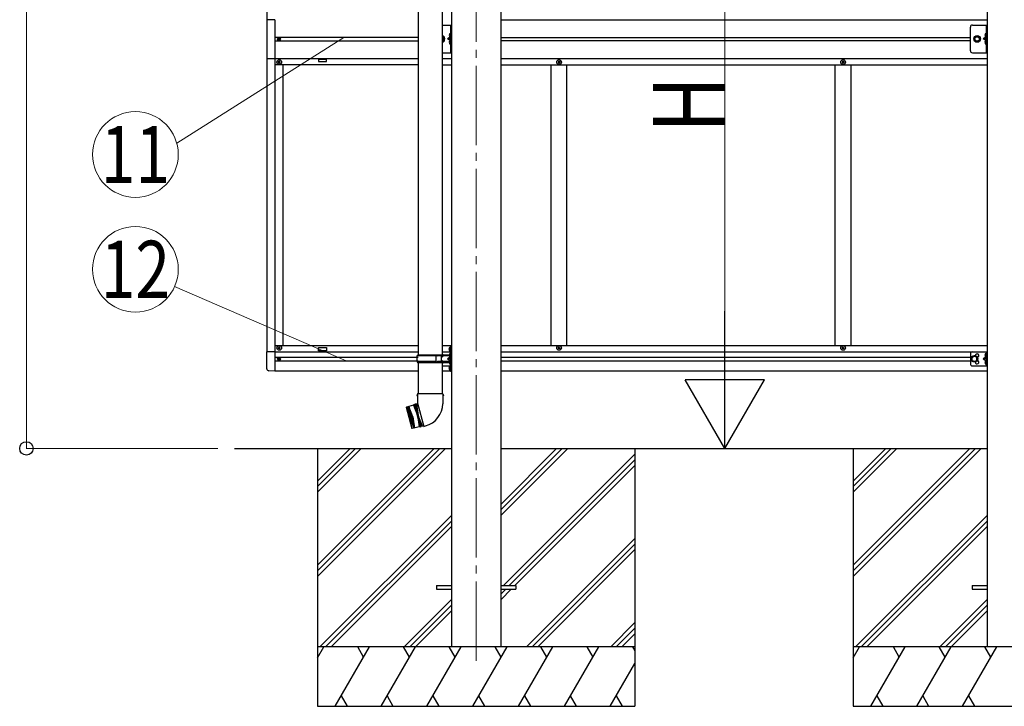
# Model space of a CAD drawing. Units: millimetres. Extents: x 0 to 33640, y 0 to 23760.
# Drawn here: x 24897 to 27378, y 4034 to 5764 of the extents above; entities that cross this region are included whole.
import ezdxf
from ezdxf.enums import TextEntityAlignment as Align

# ---------------------------------------------------------------- set-up
doc = ezdxf.new("R2010")
doc.units = ezdxf.units.MM
doc.linetypes.add('YCENTER_1', pattern=[13, 10, -1, 1, -1])
doc.linetypes.add('YHIDDEN_1', pattern=[4, 3, -1])
for name, color, linetype, lineweight in [('YKK_12', 2, 'Continuous', 13), ('YKK_13', 4, 'Continuous', 30), ('YKK_A1', 4, 'Continuous', 30), ('YKK_D', 6, 'Continuous', 13)]:
    doc.layers.add(name, color=color, linetype=linetype, lineweight=lineweight)
doc.styles.add('text-b', font='extslim2.shx', dxfattribs={"width": 0.8, "bigfont": 'extfont2.shx'})

msp = doc.modelspace()

# ---------------------------------------------------------------- linework, layer by layer
at = {"layer": 'YKK_12', "linetype": 'YCENTER_1', "ltscale": 20}
msp.add_line((26047.1, 7208.5), (26047.1, 4133.1), dxfattribs=at)
at = {"layer": 'YKK_13', "linetype": 'Continuous', "ltscale": 25}
for p, q in [((25901.2, 5808.2), (25901.2, 4918.7)), ((25960.9, 5808.2), (25960.9, 4918.7)), ((25983.1, 4942.2), (25981.1, 4940.2)), ((25981.1, 4940.2), (25981.1, 4879.2)), ((25983.1, 4942.2), (25983.1, 4877.2)), ((25983.1, 4942.2), (25985.1, 4942.2)), ((25985.1, 4877.2), (25985.1, 4942.2)), ((25898.1, 4916.7), (25899.1, 4918.7)), ((25898.1, 4902.7), (25898.1, 4916.7)), ((25946.5, 4916.7), (25898.1, 4916.7)), ((25980.6, 4918.7), (25899.1, 4918.7)), ((25946.5, 4900.7), (25946.5, 4918.7)), ((25947.3, 4918.7), (25949.3, 4916.7)), ((25980.6, 4916.7), (25949.3, 4916.7)), ((25959.7, 4916.7), (25957.7, 4918.7)), ((25959.7, 4902.7), (25959.7, 4916.7)), ((25978.8, 4935.8), (25980.8, 4934.8)), ((25978.8, 4931.5), (25980.8, 4932.5)), ((25980, 4937.8), (25980.7, 4937.8)), ((25980, 4937.8), (25980, 4929.5)), ((25980, 4929.5), (25980.7, 4929.5)), ((25980.7, 4937.8), (25980.7, 4929.5)), ((25980.7, 4937.8), (25981.1, 4937.4)), ((25980.7, 4929.5), (25981.1, 4929.9)), ((25980.8, 4934.8), (25981.4, 4933.7)), ((25980.8, 4932.5), (25981.4, 4933.7)), ((25981.1, 4937.4), (25981.1, 4929.9)), ((25898.1, 4902.7), (25899.1, 4900.7)), ((25946.5, 4902.7), (25898.1, 4902.7)), ((25899.1, 4900.7), (25980.6, 4900.7)), ((25901.2, 4900.7), (25901.2, 4821)), ((25947.3, 4900.7), (25949.3, 4902.7)), ((25980.6, 4902.7), (25949.3, 4902.7)), ((25959.7, 4902.7), (25957.7, 4900.7)), ((25960.9, 4900.7), (25960.9, 4821)), ((25980, 4889.8), (25980.7, 4889.8)), ((25980, 4889.8), (25980, 4881.5)), ((25980.7, 4889.8), (25980.7, 4881.5)), ((25980.7, 4889.8), (25981.1, 4889.4)), ((25981.1, 4889.4), (25981.1, 4881.9)), ((25978.8, 4887.8), (25980.8, 4886.8)), ((25978.8, 4883.5), (25980.8, 4884.5)), ((25980, 4881.5), (25980.7, 4881.5)), ((25980.7, 4881.5), (25981.1, 4881.9)), ((25980.8, 4886.8), (25981.4, 4885.7)), ((25980.8, 4884.5), (25981.4, 4885.7)), ((25981.1, 4879.2), (25983.1, 4877.2)), ((25985.1, 4877.2), (25983.1, 4877.2)), ((25899.4, 4821), (25897.7, 4816.5)), ((25899.4, 4816), (25897.7, 4816.5)), ((25962.8, 4821), (25899.4, 4821)), ((25899.4, 4821), (25899.5, 4797.7)), ((25962.8, 4821), (25962.6, 4796)), ((25964.3, 4816.5), (25962.7, 4816)), ((25962.8, 4821), (25964.3, 4816.5)), ((25889, 4792.8), (25871.1, 4788.1)), ((25876.9, 4789.6), (25891.5, 4735.2)), ((25887.1, 4763.2), (25876.9, 4789.6)), ((25891.6, 4794.6), (25889, 4792.8)), ((25889, 4792.8), (25899.2, 4766.4)), ((25891.6, 4794.6), (25893.6, 4795.1)), ((25906.7, 4738.3), (25891.6, 4794.6)), ((25896.5, 4795.6), (25893.6, 4795.1)), ((25893.6, 4795.1), (25908.7, 4738.8)), ((25899.4, 4796.4), (25896.5, 4795.6)), ((25896.5, 4795.6), (25901.1, 4767)), ((25899.5, 4797.7), (25899.1, 4797.6)), ((25899.1, 4797.6), (25914.7, 4739.4)), ((25870.8, 4787.4), (25871.1, 4788.1)), ((25870.8, 4787.4), (25885.1, 4734)), ((25885.7, 4733.7), (25871.1, 4788.1)), ((25875, 4789.1), (25889.6, 4734.7)), ((25879.4, 4761.1), (25875, 4789.1)), ((25899.2, 4766.4), (25903.6, 4738.5)), ((25911.5, 4739.8), (25901.1, 4767)), ((25879.4, 4761.1), (25889.6, 4734.7)), ((25887.1, 4763.2), (25891.5, 4735.2)), ((25911.5, 4739.8), (25908.7, 4738.8)), ((25914.4, 4740.6), (25911.5, 4739.8)), ((25914.7, 4739.4), (25919.6, 4740.7)), ((25885.7, 4733.7), (25885.1, 4734)), ((25903.6, 4738.5), (25885.7, 4733.7)), ((25906.7, 4738.3), (25903.6, 4738.5)), ((25906.7, 4738.3), (25908.7, 4738.8)), ((25906.7, 4738.3), (25908.7, 4738.8))]:
    msp.add_line(p, q, dxfattribs=at)
at = {"layer": 'YKK_13', "linetype": 'Continuous', "ltscale": 0.5}
for p, q in [((25539.8, 5764.4), (25519.1, 5764.4)), ((25519.1, 5764.4), (25519.1, 5666.4)), ((25539.8, 5764.4), (25539.8, 5666.4)), ((25982.1, 5750.9), (25982.1, 5680.9)), ((25984.6, 5680.9), (25984.6, 5750.9)), ((27292.6, 5685.9), (27292.6, 5745.9)), ((27332.1, 5750.9), (27332.1, 5680.9)), ((27334.6, 5680.9), (27334.6, 5750.9)), ((25547.8, 5715.8), (25547.8, 5715)), ((25548.6, 5715.8), (25547.8, 5715.8)), ((25547.8, 5715), (25548.6, 5715)), ((25550.2, 5717.5), (25549.4, 5717.5)), ((25549.4, 5717.5), (25549.4, 5716.6)), ((25549.4, 5714.2), (25549.4, 5713.4)), ((25549.4, 5713.4), (25550.2, 5713.4)), ((25550.2, 5716.6), (25550.2, 5717.5)), ((25550.2, 5713.4), (25550.2, 5714.2)), ((25551.9, 5715.8), (25551.1, 5715.8)), ((25551.1, 5715), (25551.9, 5715)), ((25551.9, 5715), (25551.9, 5715.8)), ((25960.9, 5722.4), (25963.3, 5722.4)), ((25963.3, 5709.4), (25960.9, 5709.4)), ((25963.3, 5722.4), (25967.1, 5715.9)), ((25967.1, 5715.9), (25963.3, 5709.4)), ((25982.1, 5720.9), (25975.1, 5715.9)), ((25982.1, 5715.9), (25975.1, 5715.9)), ((25982.1, 5710.9), (25975.1, 5715.9)), ((27302.1, 5715.9), (27305.8, 5722.4)), ((27305.8, 5709.4), (27302.1, 5715.9)), ((27305.8, 5722.4), (27313.3, 5722.4)), ((27313.3, 5709.4), (27305.8, 5709.4)), ((27313.3, 5722.4), (27317.1, 5715.9)), ((27317.1, 5715.9), (27313.3, 5709.4)), ((27332.1, 5720.9), (27325.1, 5715.9)), ((27332.1, 5715.9), (27325.1, 5715.9)), ((27332.1, 5710.9), (27325.1, 5715.9)), ((25519.1, 5666.4), (25539.8, 5666.4)), ((25548.3, 5657.9), (25548.3, 5656.9)), ((25549.3, 5657.9), (25548.3, 5657.9)), ((25551.3, 5659.9), (25550.3, 5659.9)), ((25550.3, 5659.9), (25550.3, 5658.9)), ((25551.3, 5658.9), (25551.3, 5659.9)), ((25553.3, 5657.9), (25552.3, 5657.9)), ((25553.3, 5656.9), (25553.3, 5657.9)), ((25960.9, 5680.9), (25984.6, 5680.9)), ((26253.3, 5657.9), (26253.3, 5656.9)), ((26254.3, 5657.9), (26253.3, 5657.9)), ((26256.3, 5659.9), (26255.3, 5659.9)), ((26255.3, 5659.9), (26255.3, 5658.9)), ((26256.3, 5658.9), (26256.3, 5659.9)), ((26258.3, 5657.9), (26257.3, 5657.9)), ((26258.3, 5656.9), (26258.3, 5657.9)), ((26969.3, 5657.9), (26969.3, 5656.9)), ((26970.3, 5657.9), (26969.3, 5657.9)), ((26972.3, 5659.9), (26971.3, 5659.9)), ((26971.3, 5659.9), (26971.3, 5658.9)), ((26972.3, 5658.9), (26972.3, 5659.9)), ((26974.3, 5657.9), (26973.3, 5657.9)), ((26974.3, 5656.9), (26974.3, 5657.9)), ((27297.6, 5680.9), (27334.6, 5680.9)), ((25548.3, 5656.9), (25549.3, 5656.9)), ((25550.3, 5655.9), (25550.3, 5654.9)), ((25550.3, 5654.9), (25551.3, 5654.9)), ((25551.3, 5654.9), (25551.3, 5655.9)), ((25552.3, 5656.9), (25553.3, 5656.9)), ((26253.3, 5656.9), (26254.3, 5656.9)), ((26255.3, 5655.9), (26255.3, 5654.9)), ((26255.3, 5654.9), (26256.3, 5654.9)), ((26256.3, 5654.9), (26256.3, 5655.9)), ((26257.3, 5656.9), (26258.3, 5656.9)), ((26969.3, 5656.9), (26970.3, 5656.9)), ((26971.3, 5655.9), (26971.3, 5654.9)), ((26971.3, 5654.9), (26972.3, 5654.9)), ((26972.3, 5654.9), (26972.3, 5655.9)), ((26973.3, 5656.9), (26974.3, 5656.9)), ((25550.5, 4939.4), (25551.2, 4939.4)), ((25550.5, 4937.8), (25550.5, 4939.4)), ((25551.2, 4937.8), (25551.2, 4939.4)), ((26255.5, 4939.4), (26256.2, 4939.4)), ((26255.5, 4937.8), (26255.5, 4939.4)), ((26256.2, 4937.8), (26256.2, 4939.4)), ((26971.5, 4939.4), (26972.2, 4939.4)), ((26971.5, 4937.8), (26971.5, 4939.4)), ((26972.2, 4937.8), (26972.2, 4939.4)), ((25539.8, 4927.6), (25519.3, 4927.6)), ((25519.3, 4884.7), (25519.3, 4927.6)), ((25539.8, 4927.6), (25539.8, 4878.4)), ((25548.3, 4936.6), (25548.3, 4937.3)), ((25548.3, 4937.3), (25550, 4937.3)), ((25548.3, 4936.6), (25550, 4936.6)), ((25550.5, 4934.4), (25550.5, 4936.1)), ((25550.5, 4934.4), (25551.2, 4934.4)), ((25551.2, 4934.4), (25551.2, 4936.1)), ((25551.7, 4937.3), (25553.3, 4937.3)), ((25551.7, 4936.6), (25553.3, 4936.6)), ((25553.3, 4936.6), (25553.3, 4937.3)), ((26253.3, 4936.6), (26253.3, 4937.3)), ((26253.3, 4937.3), (26255, 4937.3)), ((26253.3, 4936.6), (26255, 4936.6)), ((26255.5, 4934.4), (26255.5, 4936.1)), ((26255.5, 4934.4), (26256.2, 4934.4)), ((26256.2, 4934.4), (26256.2, 4936.1)), ((26256.7, 4937.3), (26258.3, 4937.3)), ((26256.7, 4936.6), (26258.3, 4936.6)), ((26258.3, 4936.6), (26258.3, 4937.3)), ((26969.3, 4936.6), (26969.3, 4937.3)), ((26969.3, 4937.3), (26971, 4937.3)), ((26969.3, 4936.6), (26971, 4936.6)), ((26971.5, 4934.4), (26971.5, 4936.1)), ((26971.5, 4934.4), (26972.2, 4934.4)), ((26972.2, 4934.4), (26972.2, 4936.1)), ((26972.7, 4937.3), (26974.3, 4937.3)), ((26972.7, 4936.6), (26974.3, 4936.6)), ((26974.3, 4936.6), (26974.3, 4937.3)), ((25547.8, 4909.8), (25547.8, 4909.1)), ((25549, 4909.8), (25547.8, 4909.8)), ((25549, 4909.1), (25547.8, 4909.1)), ((25550.2, 4911.5), (25549.5, 4911.5)), ((25549.5, 4911.5), (25549.5, 4910.3)), ((25549.5, 4908.6), (25549.5, 4907.4)), ((25550.2, 4907.4), (25549.5, 4907.4)), ((25550.2, 4911.5), (25550.2, 4910.3)), ((25550.2, 4908.6), (25550.2, 4907.4)), ((25551.9, 4909.8), (25550.7, 4909.8)), ((25551.9, 4909.1), (25550.7, 4909.1)), ((25551.9, 4909.8), (25551.9, 4909.1)), ((25539.8, 4878.4), (25524.5, 4879.2))]:
    msp.add_line(p, q, dxfattribs=at)
at = {"layer": 'YKK_13', "linetype": 'Continuous', "ltscale": 20}
for p, q in [((25960.9, 5750.9), (25984.6, 5750.9)), ((27297.6, 5750.9), (27334.6, 5750.9)), ((25960.9, 4926.9), (25984.6, 4926.9)), ((25982.1, 4914.4), (25975.1, 4909.4)), ((25982.1, 4926.9), (25982.1, 4891.9)), ((25984.6, 4926.9), (25984.6, 4891.9)), ((27292.6, 4921.9), (27292.6, 4896.9)), ((27302.6, 4916.9), (27296.1, 4913.2)), ((27297.6, 4926.9), (27334.6, 4926.9)), ((27309.1, 4913.2), (27302.6, 4916.9)), ((27332.1, 4914.4), (27325.1, 4909.4)), ((27332.1, 4926.9), (27332.1, 4891.9)), ((27334.6, 4926.9), (27334.6, 4891.9)), ((25960.9, 4891.9), (25984.6, 4891.9)), ((25975.1, 4909.4), (25982.1, 4904.4)), ((25982.1, 4909.4), (25975.1, 4909.4)), ((27296.1, 4913.2), (27296.1, 4905.7)), ((27296.1, 4905.7), (27302.6, 4901.9)), ((27297.6, 4891.9), (27334.6, 4891.9)), ((27302.6, 4901.9), (27309.1, 4905.7)), ((27309.1, 4905.7), (27309.1, 4913.2)), ((27325.1, 4909.4), (27332.1, 4904.4)), ((27332.1, 4909.4), (27325.1, 4909.4))]:
    msp.add_line(p, q, dxfattribs=at)
at = {"layer": 'YKK_13', "linetype": 'YHIDDEN_1', "ltscale": 0.5}
for p, q in [((25981.8, 5726.1), (25979.6, 5727.2)), ((25981.8, 5723.7), (25979.6, 5722.6)), ((25981.8, 5708.1), (25979.6, 5709.2)), ((25982.4, 5724.9), (25981.8, 5726.1)), ((25982.4, 5724.9), (25981.8, 5723.7)), ((25982.4, 5706.9), (25981.8, 5708.1)), ((27331.8, 5726.1), (27329.6, 5727.2)), ((27331.8, 5723.7), (27329.6, 5722.6)), ((27331.8, 5708.1), (27329.6, 5709.2)), ((27332.4, 5724.9), (27331.8, 5726.1)), ((27332.4, 5724.9), (27331.8, 5723.7)), ((27332.4, 5706.9), (27331.8, 5708.1)), ((25981.8, 5705.7), (25979.6, 5704.6)), ((25982.4, 5706.9), (25981.8, 5705.7)), ((27331.8, 5705.7), (27329.6, 5704.6)), ((27332.4, 5706.9), (27331.8, 5705.7)), ((25981.8, 4919.6), (25979.6, 4920.7)), ((25981.8, 4917.2), (25979.6, 4916.1)), ((25982.4, 4918.4), (25981.8, 4919.6)), ((25982.4, 4918.4), (25981.8, 4917.2)), ((27331.8, 4919.6), (27329.6, 4920.7)), ((27331.8, 4917.2), (27329.6, 4916.1)), ((27332.4, 4918.4), (27331.8, 4919.6)), ((27332.4, 4918.4), (27331.8, 4917.2)), ((25981.8, 4901.6), (25979.6, 4902.7)), ((25981.8, 4899.2), (25979.6, 4898.1)), ((25982.4, 4900.4), (25981.8, 4901.6)), ((25982.4, 4900.4), (25981.8, 4899.2)), ((27331.8, 4901.6), (27329.6, 4902.7)), ((27331.8, 4899.2), (27329.6, 4898.1)), ((27332.4, 4900.4), (27331.8, 4901.6)), ((27332.4, 4900.4), (27331.8, 4899.2))]:
    msp.add_line(p, q, dxfattribs=at)
at = {"layer": 'YKK_13', "linetype": 'Continuous'}
for p, q in [((25981.6, 5728.9), (25980.8, 5728.8)), ((25981.6, 5720.9), (25980.8, 5721)), ((25981.6, 5710.9), (25980.8, 5710.8)), ((25981.6, 5720.9), (25981.6, 5728.9)), ((25981.6, 5728.9), (25982.1, 5728.8)), ((25981.6, 5720.9), (25982.1, 5721)), ((25981.6, 5702.9), (25981.6, 5710.9)), ((25981.6, 5710.9), (25982.1, 5710.8)), ((25982.1, 5728.8), (25982.1, 5721)), ((25982.1, 5710.8), (25982.1, 5703)), ((27331.6, 5728.9), (27330.8, 5728.8)), ((27331.6, 5720.9), (27330.8, 5721)), ((27331.6, 5710.9), (27330.8, 5710.8)), ((27331.6, 5720.9), (27331.6, 5728.9)), ((27331.6, 5728.9), (27332.1, 5728.8)), ((27331.6, 5720.9), (27332.1, 5721)), ((27331.6, 5702.9), (27331.6, 5710.9)), ((27331.6, 5710.9), (27332.1, 5710.8)), ((27332.1, 5728.8), (27332.1, 5721)), ((27332.1, 5710.8), (27332.1, 5703)), ((25981.6, 5702.9), (25980.8, 5703)), ((25981.6, 5702.9), (25982.1, 5703)), ((27331.6, 5702.9), (27330.8, 5703)), ((27331.6, 5702.9), (27332.1, 5703)), ((25981.6, 4922.4), (25980.8, 4922.3)), ((25981.6, 4914.4), (25980.8, 4914.5)), ((25981.6, 4914.4), (25981.6, 4922.4)), ((25981.6, 4922.4), (25982.1, 4922.3)), ((25981.6, 4914.4), (25982.1, 4914.5)), ((25982.1, 4922.3), (25982.1, 4914.5)), ((27331.6, 4922.4), (27330.8, 4922.3)), ((27331.6, 4914.4), (27330.8, 4914.5)), ((27331.6, 4914.4), (27331.6, 4922.4)), ((27331.6, 4922.4), (27332.1, 4922.3)), ((27331.6, 4914.4), (27332.1, 4914.5)), ((27332.1, 4922.3), (27332.1, 4914.5)), ((25981.6, 4904.4), (25980.8, 4904.3)), ((25981.6, 4896.4), (25980.8, 4896.5)), ((25981.6, 4896.4), (25981.6, 4904.4)), ((25981.6, 4904.4), (25982.1, 4904.3)), ((25981.6, 4896.4), (25982.1, 4896.5)), ((25982.1, 4904.3), (25982.1, 4896.5)), ((27331.6, 4904.4), (27330.8, 4904.3)), ((27331.6, 4896.4), (27330.8, 4896.5)), ((27331.6, 4896.4), (27331.6, 4904.4)), ((27331.6, 4904.4), (27332.1, 4904.3)), ((27331.6, 4896.4), (27332.1, 4896.5)), ((27332.1, 4904.3), (27332.1, 4896.5))]:
    msp.add_line(p, q, dxfattribs=at)
at = {"layer": 'YKK_13'}
for p, q in [((25947.1, 4338.2), (25984.6, 4338.2)), ((25947.1, 4338.2), (25947.1, 4329.2)), ((25947.1, 4329.2), (25984.6, 4329.2)), ((26109.6, 4338.2), (26147.1, 4338.2)), ((26109.6, 4329.2), (26147.1, 4329.2)), ((26147.1, 4338.2), (26147.1, 4329.2)), ((27297.1, 4338.2), (27334.6, 4338.2)), ((27297.1, 4338.2), (27297.1, 4329.2)), ((27297.1, 4329.2), (27334.6, 4329.2))]:
    msp.add_line(p, q, dxfattribs=at)
at = {"layer": 'YKK_13', "linetype": 'Continuous', "ltscale": 0.5}
for centre, radius in [((25549.8, 5715.4), 3.75), ((27309.6, 5715.9), 6.5), ((27309.6, 5715.9), 5.5), ((25550.8, 5657.4), 5.9), ((26255.8, 5657.4), 5.9), ((26971.8, 5657.4), 5.9), ((25550.8, 4936.9), 5.9), ((26255.8, 4936.9), 5.9), ((26971.8, 4936.9), 5.9), ((25549.8, 4909.4), 3.75)]:
    msp.add_circle(centre, radius, dxfattribs=at)
at = {"layer": 'YKK_13', "linetype": 'Continuous', "ltscale": 20}
for centre, radius in [((27309.6, 5715.9), 8.5), ((27309.6, 5715.9), 7.5), ((27302.6, 4909.4), 8.5), ((27302.6, 4909.4), 7.5), ((27302.6, 4909.4), 6.5)]:
    msp.add_circle(centre, radius, dxfattribs=at)
at = {"layer": 'YKK_13', "linetype": 'Continuous', "ltscale": 0.5}
for centre, radius, start, end in [((27297.6, 5745.9), 5, 90, 180), ((25548.6, 5716.6), 0.82, 270, 0), ((25548.6, 5714.2), 0.82, 0, 90), ((25551.1, 5716.6), 0.82, 180, 270), ((25551.1, 5714.2), 0.82, 90, 180), ((25959.6, 5715.9), 6.5, 281.973, 78.027), ((25959.6, 5715.9), 5.5, 284.1919, 75.8081), ((27297.6, 5685.9), 5, 180, 270), ((25549.3, 5658.9), 1, 270, 0), ((25552.3, 5658.9), 1, 180, 270), ((26254.3, 5658.9), 1, 270, 0), ((26257.3, 5658.9), 1, 180, 270), ((26970.3, 5658.9), 1, 270, 0), ((26973.3, 5658.9), 1, 180, 270), ((25549.3, 5655.9), 1, 0, 90), ((25552.3, 5655.9), 1, 90, 180), ((26254.3, 5655.9), 1, 0, 90), ((26257.3, 5655.9), 1, 90, 180), ((26970.3, 5655.9), 1, 0, 90), ((26973.3, 5655.9), 1, 90, 180), ((25550, 4937.8), 0.5, 270, 0), ((25550, 4936.1), 0.5, 0, 90), ((25551.7, 4937.8), 0.5, 180, 270), ((25551.7, 4936.1), 0.5, 90, 180), ((25984.4, 4933.7), 6, 136.2176, 223.7824), ((25980.6, 4919.2), 0.5, 270, 0), ((25980.6, 4917.2), 0.5, 270, 0), ((26255, 4937.8), 0.5, 270, 0), ((26255, 4936.1), 0.5, 0, 90), ((26256.7, 4937.8), 0.5, 180, 270), ((26256.7, 4936.1), 0.5, 90, 180), ((26971, 4937.8), 0.5, 270, 0), ((26971, 4936.1), 0.5, 0, 90), ((26972.7, 4937.8), 0.5, 180, 270), ((26972.7, 4936.1), 0.5, 90, 180), ((27297.6, 4921.9), 5, 90, 180), ((25549, 4910.3), 0.5, 270, 0), ((25549, 4908.6), 0.5, 0, 90), ((25550.7, 4910.3), 0.5, 180, 270), ((25550.7, 4908.6), 0.5, 90, 180), ((25984.4, 4885.7), 6, 136.2176, 223.7824), ((25980.6, 4902.2), 0.5, 0, 90), ((25980.6, 4900.2), 0.5, 0, 90), ((27297.6, 4896.9), 5, 180, 270), ((25524.8, 4884.7), 5.5, 180, 267), ((25904.6, 4796.7), 58, 285, 359.6562)]:
    msp.add_arc(centre, radius, start, end, dxfattribs=at)
at = {"layer": 'YKK_13', "linetype": 'Continuous', "ltscale": 20}
for centre, radius, start, end in [((25959.6, 5715.9), 8.5, 279.1279, 80.8721), ((25959.6, 5715.9), 7.5, 280.3576, 79.6424), ((25959.6, 4917.9), 4.25, 288.4984, 71.5016), ((27309.6, 4917.9), 4.25, 274.7608, 186.2943), ((25959.6, 4900.9), 4.25, 288.4984, 71.5016), ((27309.6, 4900.9), 4.25, 173.7057, 85.2392)]:
    msp.add_arc(centre, radius, start, end, dxfattribs=at)
at = {"layer": 'YKK_13', "linetype": 'Continuous'}
for centre, radius, start, end in [((25985.7, 5724.9), 6.5, 147.9441, 212.0559), ((25985.7, 5706.9), 6.5, 147.9441, 212.0559), ((25980.9, 5727.9), 0.9, 100, 147.9441), ((25980.9, 5721.9), 0.9, 212.0559, 260), ((25980.9, 5709.9), 0.9, 100, 147.9441), ((27335.7, 5724.9), 6.5, 147.9441, 212.0559), ((27335.7, 5706.9), 6.5, 147.9441, 212.0559), ((27330.9, 5727.9), 0.9, 100, 147.9441), ((27330.9, 5721.9), 0.9, 212.0559, 260), ((27330.9, 5709.9), 0.9, 100, 147.9441), ((25980.9, 5703.9), 0.9, 212.0559, 260), ((27330.9, 5703.9), 0.9, 212.0559, 260), ((25985.7, 4918.4), 6.5, 147.9441, 212.0559), ((25980.9, 4921.4), 0.9, 100, 147.9441), ((25980.9, 4915.4), 0.9, 212.0559, 260), ((27335.7, 4918.4), 6.5, 147.9441, 212.0559), ((27330.9, 4921.4), 0.9, 100, 147.9441), ((27330.9, 4915.4), 0.9, 212.0559, 260), ((25985.7, 4900.4), 6.5, 147.9441, 212.0559), ((25980.9, 4903.4), 0.9, 100, 147.9441), ((25980.9, 4897.4), 0.9, 212.0559, 260), ((27335.7, 4900.4), 6.5, 147.9441, 212.0559), ((27330.9, 4903.4), 0.9, 100, 147.9441), ((27330.9, 4897.4), 0.9, 212.0559, 260)]:
    msp.add_arc(centre, radius, start, end, dxfattribs=at)
at = {"layer": 'YKK_A1'}
for p, q in [((27334.6, 7132), (27334.6, 4183.7)), ((25984.6, 7037.6), (25984.6, 4183.7)), ((26109.6, 4183.7), (26109.6, 7037.6)), ((25669.8, 5664.4), (25649.8, 5664.4)), ((25649.8, 5664.4), (25649.8, 5659.4)), ((25649.8, 5659.4), (25669.8, 5659.4)), ((25669.8, 5659.4), (25669.8, 5664.4)), ((25649.8, 4929.9), (25649.8, 4937.9)), ((25649.8, 4937.9), (25669.8, 4937.9)), ((25669.8, 4929.9), (25649.8, 4929.9)), ((25669.8, 4937.9), (25669.8, 4929.9)), ((25438, 4683.7), (25984.6, 4683.7)), ((25647.1, 4683.7), (25647.1, 4033.7)), ((26109.6, 4683.7), (27334.6, 4683.7)), ((26447.1, 4683.7), (26447.1, 4033.7)), ((26997.1, 4683.7), (26997.1, 4033.7))]:
    msp.add_line(p, q, dxfattribs=at)
at = {"layer": 'YKK_A1', "linetype": 'Continuous', "ltscale": 0.5}
for p, q in [((25519.8, 6503.2), (25519.8, 5764.4)), ((26109.6, 5764.4), (27334.6, 5764.4)), ((25901.2, 5719.9), (25539.8, 5719.9)), ((25539.8, 5710.9), (25901.2, 5710.9)), ((26109.6, 5719.9), (27292.6, 5719.9)), ((27292.6, 5710.9), (26109.6, 5710.9)), ((25519.8, 5666.4), (25519.8, 4927.6)), ((25539.8, 5666.4), (25539.8, 4927.6)), ((25539.8, 5666.4), (25901.2, 5666.4)), ((25960.9, 5666.4), (25984.6, 5666.4)), ((26109.6, 5666.4), (27334.6, 5666.4)), ((25901.2, 5650.9), (25539.8, 5650.9)), ((25559.8, 5650.9), (25559.8, 4943.4)), ((25960.9, 5650.9), (25984.6, 5650.9)), ((26109.6, 5650.9), (27334.6, 5650.9)), ((26235.8, 4943.4), (26235.8, 5650.4)), ((26275.8, 4943.4), (26275.8, 5650.4)), ((26951.8, 4943.4), (26951.8, 5650.4)), ((26991.8, 4943.4), (26991.8, 5650.4)), ((25539.8, 4943.4), (25901.2, 4943.4)), ((25960.9, 4943.4), (25984.6, 4943.4)), ((26109.6, 4943.4), (27334.6, 4943.4)), ((25539.8, 4927.4), (25901.2, 4927.4)), ((25539.8, 4913.9), (25901.2, 4913.9)), ((26109.6, 4927.4), (27334.6, 4927.4)), ((26109.6, 4913.9), (27292.6, 4913.9)), ((25539.8, 4904.9), (25901.2, 4904.9)), ((26109.6, 4904.9), (27292.6, 4904.9)), ((25539.8, 4878.9), (25901.2, 4878.9)), ((25960.9, 4878.9), (25984.6, 4878.9)), ((26109.6, 4878.9), (27334.6, 4878.9))]:
    msp.add_line(p, q, dxfattribs=at)
at = {"layer": 'YKK_A1', "linetype": 'Continuous'}
for p, q in [((25647.1, 4389.5), (25941.2, 4683.7)), ((25647.1, 4375.4), (25955.4, 4683.7)), ((25647.1, 4361.2), (25969.5, 4683.7)), ((25647.1, 4573.3), (25757.4, 4683.7)), ((25647.1, 4587.5), (25743.2, 4683.7)), ((25647.1, 4601.6), (25729.1, 4683.7)), ((26109.6, 4515.3), (26277.9, 4683.7)), ((26109.6, 4529.5), (26263.7, 4683.7)), ((26109.6, 4543.6), (26249.6, 4683.7)), ((26116.2, 4338.2), (26447.1, 4669)), ((26997.1, 4389.5), (27291.2, 4683.7)), ((26997.1, 4375.4), (27305.4, 4683.7)), ((26997.1, 4361.2), (27319.5, 4683.7)), ((26997.1, 4573.3), (27107.4, 4683.7)), ((26997.1, 4587.5), (27093.2, 4683.7)), ((26997.1, 4601.6), (27079.1, 4683.7)), ((26130.4, 4338.2), (26447.1, 4654.9)), ((26144.5, 4338.2), (26447.1, 4640.7)), ((25653.4, 4183.7), (25984.6, 4514.9)), ((25667.5, 4183.7), (25984.6, 4500.7)), ((27003.4, 4183.7), (27334.6, 4514.9)), ((27017.5, 4183.7), (27334.6, 4500.7)), ((25681.6, 4183.7), (25984.6, 4486.6)), ((27031.7, 4183.7), (27334.6, 4486.6)), ((26173.9, 4183.7), (26447.1, 4456.9)), ((26188, 4183.7), (26447.1, 4442.7)), ((26202.1, 4183.7), (26447.1, 4428.6)), ((26109.6, 4303.2), (26135.5, 4329.2)), ((26109.6, 4317.4), (26121.4, 4329.2)), ((25984.6, 4302.7), (25865.5, 4183.7)), ((27334.6, 4302.7), (27215.5, 4183.7)), ((25879.6, 4183.7), (25984.6, 4288.6)), ((25893.8, 4183.7), (25984.6, 4274.5)), ((27229.6, 4183.7), (27334.6, 4288.6)), ((27243.8, 4183.7), (27334.6, 4274.5)), ((26386, 4183.7), (26447.1, 4244.7)), ((26400.1, 4183.7), (26447.1, 4230.6)), ((26414.3, 4183.7), (26447.1, 4216.5)), ((26447.1, 4183.7), (25647.1, 4183.7)), ((25647.1, 4156.2), (25662.9, 4183.7)), ((25691.8, 4033.7), (25778.4, 4183.7)), ((25763.4, 4157.7), (25748.4, 4183.7)), ((25807.3, 4033.7), (25893.9, 4183.7)), ((25878.9, 4157.7), (25863.9, 4183.7)), ((25922.7, 4033.7), (26009.3, 4183.7)), ((25994.3, 4157.7), (25979.3, 4183.7)), ((26038.2, 4033.7), (26124.8, 4183.7)), ((26109.8, 4157.7), (26094.8, 4183.7)), ((26153.7, 4033.7), (26240.3, 4183.7)), ((26225.3, 4157.7), (26210.3, 4183.7)), ((26269.2, 4033.7), (26355.8, 4183.7)), ((26325.8, 4183.7), (26340.8, 4157.7)), ((26441.2, 4183.7), (26447.1, 4173.6)), ((27797.1, 4183.7), (26997.1, 4183.7)), ((26997.1, 4156.2), (27012.9, 4183.7)), ((27041.8, 4033.7), (27128.4, 4183.7)), ((27113.4, 4157.7), (27098.4, 4183.7)), ((27157.3, 4033.7), (27243.9, 4183.7)), ((27228.9, 4157.7), (27213.9, 4183.7)), ((27272.7, 4033.7), (27359.3, 4183.7)), ((27344.3, 4157.7), (27329.3, 4183.7)), ((26384.6, 4033.7), (26447.1, 4141.8)), ((25706.8, 4059.7), (25721.8, 4033.7)), ((25822.3, 4059.7), (25837.3, 4033.7)), ((25937.7, 4059.7), (25952.7, 4033.7)), ((26053.2, 4059.7), (26068.2, 4033.7)), ((26168.7, 4059.7), (26183.7, 4033.7)), ((26284.2, 4059.7), (26299.1, 4033.7)), ((26399.6, 4059.7), (26414.6, 4033.7)), ((27056.8, 4059.7), (27071.8, 4033.7)), ((27172.3, 4059.7), (27187.3, 4033.7)), ((27287.7, 4059.7), (27302.7, 4033.7)), ((25647.1, 4033.7), (26447.1, 4033.7)), ((26997.1, 4033.7), (27797.1, 4033.7))]:
    msp.add_line(p, q, dxfattribs=at)
at = {"layer": 'YKK_D'}
for p, q in [((24913.5, 7167.7), (24913.5, 4683.7)), ((26673.4, 6838.7), (26673.4, 4883.7)), ((25713.3, 5719.9), (25292.3, 5453)), ((25719.6, 4904.9), (25287, 5091.8)), ((25396, 4683.7), (24912.5, 4683.7)), ((26580.6, 4683.7), (26674.4, 4683.7))]:
    msp.add_line(p, q, dxfattribs=at)
at = {"layer": 'YKK_D', "lineweight": -2}
for p, q in [((26673.4, 4683.7), (26673.4, 5030.1)), ((26673.4, 4683.7), (26573.4, 4856.9)), ((26773.4, 4856.9), (26573.4, 4856.9)), ((26673.4, 4683.7), (26773.4, 4856.9))]:
    msp.add_line(p, q, dxfattribs=at)
at = {"layer": 'YKK_D'}
for centre in [(25188.1, 5424.6), (25188.1, 5135.2)]:
    msp.add_circle(centre, 108, dxfattribs=at)
at = {"layer": 'YKK_D', "linetype": 'ByBlock', "lineweight": -2}
msp.add_circle((24913.5, 4683.7), 17, dxfattribs=at)

# ---------------------------------------------------------------- texts
at = {"layer": 'YKK_D', "style": 'text-b', "width": 0.8}
msp.add_text('H', height=180, rotation=90, dxfattribs=at).set_placement((26672.8, 5479.3))
at = {"layer": 'YKK_D', "ltscale": 20, "style": 'text-b', "width": 0.8}
for s, p in [('11', (25188.1, 5424.6)), ('12', (25188.1, 5135.2))]:
    msp.add_text(s, height=144, dxfattribs=at).set_placement(p, align=Align.MIDDLE_CENTER)

doc.saveas('drawing.dxf')
